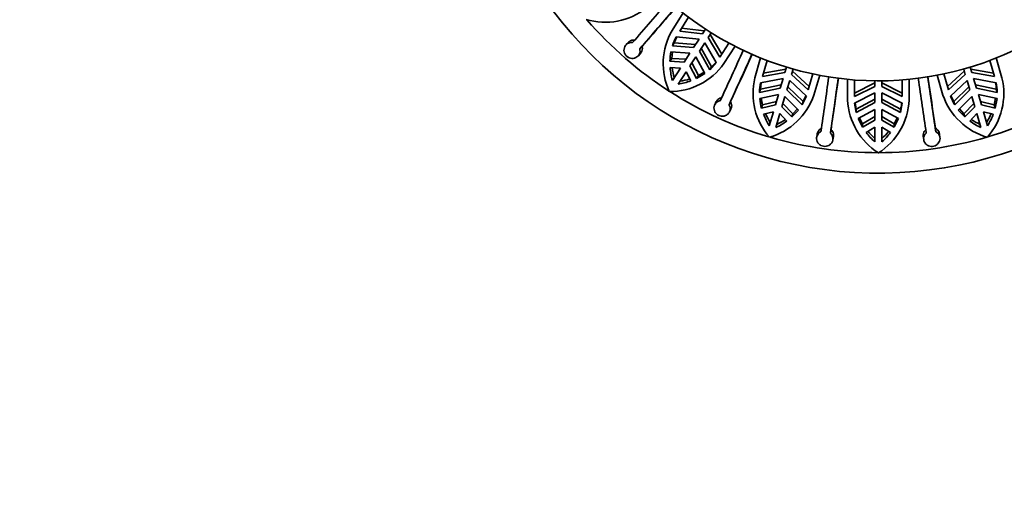
# Model space of a CAD drawing. Units: millimetres. Extents: x 0 to 1478, y 0 to 1758.
# Drawn here: x 460 to 532, y 1128 to 1164 of the extents above; entities that cross this region are included whole.
import ezdxf
from ezdxf import colors
from ezdxf.entities.mleader import LeaderData, LeaderLine
from ezdxf.math import Vec2, Vec3

# ---------------------------------------------------------------- set-up
doc = ezdxf.new("R2010")
doc.units = ezdxf.units.MM
doc.layers.add('DV1_Défaut', color=7, linetype='Continuous')
doc.layers.add('Défaut', color=7, linetype='Continuous')

# ---------------------------------------------------------------- blocks, each defined once
blk = doc.blocks.new('_DOT')
at = {"color": 0}
blk.add_line((0, 0), (-1, 0), dxfattribs=at)
at = {"color": 0, "const_width": 0.333}
blk.add_lwpolyline([(-0.1665, 0, 1), (0.1665, 0, 1)], format="xyb", close=True, dxfattribs=at)
blk = doc.blocks.new('SE')
at = {"layer": 'DV1_Défaut', "color": 7, "linetype": 'Continuous', "lineweight": 35}
for p, q in [((507.265, 1162.875), (508.081, 1164.145)), ((508.478, 1163.838), (507.821, 1162.815)), ((509.484, 1162.628), (507.821, 1162.815)), ((507.956, 1163.026), (509.621, 1162.842)), ((509.705, 1162.972), (509.484, 1162.628)), ((509.905, 1162.358), (510.125, 1162.702)), ((510.042, 1162.571), (510.901, 1161.134)), ((504.068, 1161.997), (503.897, 1161.814)), ((507.292, 1161.756), (507.426, 1161.965)), ((507.426, 1161.965), (507.611, 1162.402)), ((508.977, 1161.84), (507.426, 1161.965)), ((507.567, 1162.406), (509.235, 1162.24)), ((509.235, 1162.24), (508.842, 1161.63)), ((509.263, 1161.36), (509.655, 1161.97)), ((509.655, 1161.97), (510.499, 1160.522)), ((510.765, 1160.923), (509.905, 1162.358)), ((510.765, 1160.923), (511.423, 1161.946)), ((504.78, 1161.001), (504.951, 1161.185)), ((504.901, 1161.521), (505.071, 1161.703)), ((508.575, 1161.214), (507.182, 1161.311)), ((507.244, 1160.826), (507.293, 1161.303)), ((507.292, 1161.756), (508.842, 1161.63)), ((508.575, 1161.214), (508.155, 1160.561)), ((509.263, 1161.36), (510.022, 1160.002)), ((510.156, 1160.211), (509.398, 1161.569)), ((511.867, 1161.712), (511.051, 1160.442)), ((507.244, 1160.826), (507.11, 1160.617)), ((508.155, 1160.561), (507.11, 1160.617)), ((507.244, 1160.826), (508.289, 1160.77)), ((508.576, 1160.291), (508.995, 1160.943)), ((508.71, 1160.499), (509.196, 1159.572)), ((509.663, 1159.717), (508.995, 1160.943)), ((510.022, 1160.002), (510.499, 1160.522)), ((510.477, 1160.561), (510.156, 1160.211)), ((513.316, 1159.408), (513.741, 1160.856)), ((514.209, 1160.673), (513.866, 1159.507)), ((530.832, 1159.507), (530.489, 1160.673)), ((530.957, 1160.856), (531.382, 1159.408)), ((507.123, 1160.149), (507.87, 1160.117)), ((507.87, 1160.117), (507.291, 1159.216)), ((507.711, 1158.945), (508.29, 1159.846)), ((508.29, 1159.846), (508.63, 1159.181)), ((509.061, 1159.363), (508.576, 1160.291)), ((509.061, 1159.363), (509.663, 1159.717)), ((509.609, 1159.815), (509.196, 1159.572)), ((510.022, 1160.002), (510.156, 1160.211)), ((515.515, 1159.796), (513.866, 1159.507)), ((513.937, 1159.747), (515.586, 1160.039)), ((515.63, 1160.188), (515.515, 1159.796)), ((515.994, 1159.655), (516.109, 1160.047)), ((517.225, 1158.521), (515.994, 1159.655)), ((516.066, 1159.898), (517.295, 1158.761)), ((517.225, 1158.521), (517.567, 1159.687)), ((527.131, 1159.687), (527.473, 1158.521)), ((527.403, 1158.761), (528.632, 1159.898)), ((528.704, 1159.655), (527.473, 1158.521)), ((528.589, 1160.047), (528.704, 1159.655)), ((529.183, 1159.796), (529.068, 1160.188)), ((529.112, 1160.039), (530.761, 1159.747)), ((530.832, 1159.507), (529.183, 1159.796)), ((509.196, 1159.572), (509.061, 1159.363)), ((513.727, 1158.58), (513.782, 1159.051)), ((513.738, 1159.043), (515.385, 1159.353)), ((515.385, 1159.353), (515.18, 1158.657)), ((515.66, 1158.517), (515.864, 1159.213)), ((515.864, 1159.213), (517.082, 1158.061)), ((518.059, 1159.588), (517.634, 1158.14)), ((520.099, 1157.786), (520.099, 1159.295)), ((520.599, 1159.251), (520.599, 1158.036)), ((520.599, 1158.286), (522.099, 1159.031)), ((522.099, 1159.186), (522.099, 1158.778)), ((522.599, 1158.778), (522.599, 1159.186)), ((522.599, 1159.031), (524.099, 1158.286)), ((524.099, 1158.036), (524.099, 1159.251)), ((524.599, 1159.295), (524.599, 1157.786)), ((527.064, 1158.14), (526.639, 1159.588)), ((527.616, 1158.061), (528.834, 1159.213)), ((528.834, 1159.213), (529.038, 1158.517)), ((529.313, 1159.353), (530.96, 1159.043)), ((529.518, 1158.657), (529.313, 1159.353)), ((513.657, 1158.342), (515.18, 1158.657)), ((513.657, 1158.342), (513.727, 1158.58)), ((515.251, 1158.897), (513.727, 1158.58)), ((515.66, 1158.517), (516.771, 1157.428)), ((516.841, 1157.666), (515.73, 1158.756)), ((522.099, 1158.778), (520.599, 1158.036)), ((520.607, 1157.554), (522.099, 1158.316)), ((522.099, 1158.316), (522.099, 1157.591)), ((524.099, 1158.036), (522.599, 1158.778)), ((522.599, 1158.316), (524.091, 1157.554)), ((522.599, 1157.591), (522.599, 1158.316)), ((528.968, 1158.756), (527.857, 1157.666)), ((527.927, 1157.428), (529.038, 1158.517)), ((530.971, 1158.58), (529.447, 1158.897)), ((529.518, 1158.657), (531.041, 1158.342)), ((531.041, 1158.342), (530.971, 1158.58)), ((510.496, 1157.665), (510.383, 1157.441)), ((511.429, 1157.442), (511.541, 1157.665)), ((515.041, 1158.182), (513.677, 1157.884)), ((513.873, 1157.436), (513.786, 1157.908)), ((513.873, 1157.436), (514.892, 1157.676)), ((515.041, 1158.182), (514.822, 1157.438)), ((515.302, 1157.297), (515.521, 1158.041)), ((515.372, 1157.535), (516.099, 1156.782)), ((516.507, 1157.053), (515.521, 1158.041)), ((516.771, 1157.428), (517.082, 1158.061)), ((516.771, 1157.428), (516.841, 1157.666)), ((517.05, 1158.092), (516.841, 1157.666)), ((520.607, 1157.554), (520.727, 1156.859)), ((520.727, 1157.107), (520.646, 1157.575)), ((522.099, 1157.84), (520.727, 1157.107)), ((520.727, 1156.859), (522.099, 1157.591)), ((523.971, 1157.107), (522.599, 1157.84)), ((522.599, 1157.591), (523.971, 1156.859)), ((523.971, 1156.859), (524.091, 1157.554)), ((527.857, 1157.666), (527.648, 1158.092)), ((527.927, 1157.428), (527.857, 1157.666)), ((529.177, 1158.041), (528.191, 1157.053)), ((528.599, 1156.782), (529.326, 1157.535)), ((529.177, 1158.041), (529.396, 1157.297)), ((531.021, 1157.884), (529.657, 1158.182)), ((529.876, 1157.438), (529.657, 1158.182)), ((529.806, 1157.676), (530.825, 1157.436)), ((530.912, 1157.908), (530.825, 1157.436)), ((530.895, 1157.197), (531.021, 1157.884)), ((511.459, 1156.909), (511.572, 1157.134)), ((514.822, 1157.438), (513.803, 1157.197)), ((513.873, 1157.436), (513.803, 1157.197)), ((513.948, 1156.752), (514.673, 1156.931)), ((514.673, 1156.931), (514.372, 1155.904)), ((514.851, 1155.763), (515.153, 1156.791)), ((515.153, 1156.791), (515.667, 1156.247)), ((516.029, 1156.544), (515.302, 1157.297)), ((516.029, 1156.544), (516.507, 1157.053)), ((516.099, 1156.782), (516.029, 1156.544)), ((516.427, 1157.132), (516.099, 1156.782)), ((520.727, 1156.859), (520.727, 1157.107)), ((522.099, 1157.096), (520.874, 1156.425)), ((522.099, 1157.096), (522.099, 1156.32)), ((523.824, 1156.425), (522.599, 1157.096)), ((522.599, 1156.32), (522.599, 1157.096)), ((523.971, 1156.859), (523.971, 1157.107)), ((528.191, 1157.053), (528.669, 1156.544)), ((528.599, 1156.782), (528.271, 1157.132)), ((528.599, 1156.782), (528.669, 1156.544)), ((529.396, 1157.297), (528.669, 1156.544)), ((529.031, 1156.247), (529.545, 1156.791)), ((529.545, 1156.791), (529.847, 1155.763)), ((530.895, 1157.197), (529.876, 1157.438)), ((530.326, 1155.904), (530.025, 1156.931)), ((530.025, 1156.931), (530.75, 1156.752)), ((530.825, 1157.436), (530.895, 1157.197)), ((520.874, 1156.425), (521.189, 1155.802)), ((521.189, 1156.05), (520.973, 1156.478)), ((521.189, 1156.05), (522.099, 1156.568)), ((522.099, 1156.32), (521.189, 1155.802)), ((522.599, 1156.568), (523.509, 1156.05)), ((523.509, 1155.802), (522.599, 1156.32)), ((523.725, 1156.478), (523.509, 1156.05)), ((523.509, 1155.802), (523.824, 1156.425)), ((518.842, 1155.368), (518.887, 1155.614)), ((521.189, 1156.05), (521.189, 1155.802)), ((521.453, 1155.415), (522.099, 1155.792)), ((522.099, 1155.792), (522.099, 1154.721)), ((522.599, 1154.721), (522.599, 1155.792)), ((522.599, 1155.792), (523.245, 1155.415)), ((523.509, 1156.05), (523.509, 1155.802)), ((526.54, 1155.466), (526.513, 1155.715)), ((517.884, 1155.319), (517.839, 1155.072)), ((519.021, 1154.865), (519.066, 1155.112)), ((525.634, 1155.149), (525.66, 1154.9)), ((526.853, 1155.034), (526.826, 1155.284))]:
    blk.add_line(p, q, dxfattribs=at)
for centre, radius, start, end in [((522.349, 1182.184), 23, 200.35441, 327.1422), ((522.349, 1182.184), 29.75, 202.32985, 335.19981), ((134.6, 1484.058), 490.373, 318.94347, 319.41616), ((502.38, 1168.318), 4.852, 253.26779, 308.23496), ((141.469, 1478.122), 481.995, 318.93942, 319.42029), ((110.037, 1505.676), 523.803, 318.95255, 319.36775), ((522.349, 1182.184), 28.25, 221.02939, 237.20905), ((511.52, 1160.443), 4.902, 150.24561, 204.61528), ((510.67, 1160.71), 3.536, 151.33249, 162.7878), ((511.407, 1160.523), 4.298, 169.43544, 178.7466), ((65.259, 1362.588), 490.373, 335.30711, 335.7798), ((73.531, 1358.824), 481.985, 335.30305, 335.78393), ((35.601, 1376.411), 523.802, 335.31618, 335.73139), ((507.096, 1163.253), 4.852, 269.63162, 324.5984), ((511.935, 1160.533), 4.828, 184.5595, 195.83299), ((512.037, 1160.742), 4.794, 187.19012, 195.92823), ((506.984, 1163.704), 4.814, 278.6964, 290.00202), ((507.128, 1163.897), 4.794, 278.61727, 287.35534), ((518.084, 1158.273), 4.902, 166.60923, 220.97893), ((517.191, 1158.29), 3.534, 167.69253, 179.15503), ((32.949, 1226.504), 490.373, 351.67075, 352.14343), ((41.95, 1225.222), 481.981, 351.66669, 352.14757), ((0.596, 1231.411), 523.804, 351.67982, 352.09502), ((40.287, 1086.828), 490.373, 8.03438, 8.50707), ((49.284, 1088.135), 481.982, 8.03032, 8.5112), ((7.862, 1082.422), 523.804, 8.04346, 8.45866), ((526.639, 1158.266), 4.879, 318.88295, 13.52889), ((527.447, 1158.529), 3.524, 0.8343, 8.62336), ((527.518, 1158.291), 3.523, 0.82744, 12.32499), ((522.349, 1182.184), 28.25, 237.34471, 253.51726), ((522.349, 1182.184), 28.25, 286.4293, 302.61215), ((517.959, 1158.319), 4.305, 185.80643, 195.10288), ((513.038, 1159.732), 4.864, 286.06782, 340.88947), ((524.988, 1158.037), 4.896, 182.93851, 237.37692), ((519.74, 1158.019), 4.864, 302.43151, 357.25305), ((520.573, 1158.051), 3.527, 344.47535, 352.24612), ((531.685, 1159.758), 4.896, 199.30227, 253.74044), ((530.93, 1159.295), 3.536, 200.42312, 211.87899), ((518.495, 1158.706), 4.795, 203.55385, 212.29169), ((526.203, 1158.706), 4.795, 327.70831, 336.44618), ((518.448, 1158.472), 4.818, 200.91172, 212.20804), ((512.812, 1160.124), 4.814, 295.06006, 306.36563), ((512.897, 1160.349), 4.794, 294.98095, 303.71895), ((531.886, 1160.124), 4.814, 233.63437, 244.93994), ((531.801, 1160.349), 4.794, 236.28108, 245.01905), ((526.253, 1158.47), 4.814, 327.78742, 339.09281), ((525.284, 1158.331), 4.814, 217.27078, 228.57626), ((525.266, 1158.571), 4.795, 219.91747, 228.65535), ((519.432, 1158.571), 4.795, 311.34465, 320.08256), ((519.414, 1158.331), 4.814, 311.42374, 322.72922), ((522.349, 1182.184), 28.25, 253.75722, 286.2933)]:
    blk.add_arc(centre, radius, start, end, dxfattribs=at)
for points, knots in [([(504.372, 1161.979), (504.309, 1161.988), (504.244, 1161.986), (504.184, 1161.973), (504.121, 1161.961), (504.06, 1161.937), (504.007, 1161.904), (503.953, 1161.871), (503.905, 1161.828), (503.866, 1161.778), (503.827, 1161.727), (503.796, 1161.669), (503.776, 1161.607), (503.757, 1161.545), (503.748, 1161.478), (503.75, 1161.411), (503.753, 1161.345), (503.767, 1161.278), (503.792, 1161.215), (503.816, 1161.153), (503.852, 1161.094), (503.895, 1161.043), (503.938, 1160.993), (503.99, 1160.948), (504.046, 1160.914), (504.103, 1160.88), (504.165, 1160.855), (504.229, 1160.84), (504.293, 1160.826), (504.36, 1160.822), (504.424, 1160.828), (504.489, 1160.835), (504.554, 1160.852), (504.612, 1160.88), (504.671, 1160.907), (504.725, 1160.946), (504.77, 1160.991), (504.815, 1161.037), (504.852, 1161.092), (504.878, 1161.151), (504.903, 1161.209), (504.918, 1161.273), (504.922, 1161.337), (504.925, 1161.398), (504.918, 1161.461), (504.901, 1161.521)], [0, 0, 0, 0, 0.064783, 0.064783, 0.064783, 0.131531, 0.131531, 0.131531, 0.198751, 0.198751, 0.198751, 0.266516, 0.266516, 0.266516, 0.334563, 0.334563, 0.334563, 0.402225, 0.402225, 0.402225, 0.468837, 0.468837, 0.468837, 0.53437, 0.53437, 0.53437, 0.599591, 0.599591, 0.599591, 0.665511, 0.665511, 0.665511, 0.732667, 0.732667, 0.732667, 0.800765, 0.800765, 0.800765, 0.86896, 0.86896, 0.86896, 0.93654, 0.93654, 0.93654, 1, 1, 1, 1]), ([(504.068, 1161.997), (504.094, 1162.025), (504.123, 1162.05), (504.153, 1162.071), (504.206, 1162.108), (504.266, 1162.135), (504.328, 1162.15), (504.391, 1162.166), (504.457, 1162.171), (504.523, 1162.164), (504.529, 1162.163), (504.536, 1162.163), (504.542, 1162.162)], [0, 0, 0, 0, 0.220531, 0.220531, 0.220531, 0.593415, 0.593415, 0.593415, 0.963643, 0.963643, 0.963643, 1, 1, 1, 1]), ([(505.071, 1161.703), (505.086, 1161.651), (505.093, 1161.597), (505.093, 1161.544), (505.092, 1161.48), (505.081, 1161.416), (505.059, 1161.358), (505.036, 1161.299), (505.003, 1161.244), (504.962, 1161.197), (504.959, 1161.193), (504.955, 1161.189), (504.951, 1161.185)], [0, 0, 0, 0, 0.285365, 0.285365, 0.285365, 0.626778, 0.626778, 0.626778, 0.970119, 0.970119, 0.970119, 1, 1, 1, 1]), ([(510.792, 1157.733), (510.762, 1157.728), (510.733, 1157.721), (510.704, 1157.712), (510.643, 1157.693), (510.585, 1157.662), (510.535, 1157.624), (510.484, 1157.585), (510.441, 1157.537), (510.407, 1157.484), (510.374, 1157.43), (510.35, 1157.369), (510.337, 1157.307), (510.324, 1157.243), (510.323, 1157.177), (510.332, 1157.112), (510.342, 1157.047), (510.364, 1156.982), (510.395, 1156.923), (510.427, 1156.864), (510.469, 1156.809), (510.518, 1156.763), (510.567, 1156.718), (510.624, 1156.681), (510.685, 1156.653), (510.745, 1156.626), (510.81, 1156.609), (510.876, 1156.602), (510.941, 1156.595), (511.008, 1156.599), (511.071, 1156.613), (511.135, 1156.628), (511.197, 1156.653), (511.252, 1156.686), (511.308, 1156.72), (511.358, 1156.764), (511.398, 1156.815), (511.439, 1156.865), (511.47, 1156.923), (511.49, 1156.984), (511.51, 1157.045), (511.518, 1157.11), (511.515, 1157.175), (511.512, 1157.238), (511.497, 1157.303), (511.471, 1157.362), (511.459, 1157.39), (511.445, 1157.416), (511.429, 1157.442)], [0, 0, 0, 0, 0.030836, 0.030836, 0.030836, 0.097415, 0.097415, 0.097415, 0.164378, 0.164378, 0.164378, 0.231876, 0.231876, 0.231876, 0.299845, 0.299845, 0.299845, 0.367806, 0.367806, 0.367806, 0.435015, 0.435015, 0.435015, 0.501051, 0.501051, 0.501051, 0.566306, 0.566306, 0.566306, 0.631762, 0.631762, 0.631762, 0.698275, 0.698275, 0.698275, 0.765982, 0.765982, 0.765982, 0.834246, 0.834246, 0.834246, 0.902201, 0.902201, 0.902201, 0.969395, 0.969395, 0.969395, 1, 1, 1, 1]), ([(510.496, 1157.665), (510.508, 1157.689), (510.521, 1157.711), (510.536, 1157.732), (510.573, 1157.784), (510.62, 1157.83), (510.673, 1157.866), (510.726, 1157.902), (510.787, 1157.929), (510.851, 1157.945), (510.868, 1157.95), (510.886, 1157.953), (510.904, 1157.956)], [0, 0, 0, 0, 0.152958, 0.152958, 0.152958, 0.526481, 0.526481, 0.526481, 0.897523, 0.897523, 0.897523, 1, 1, 1, 1]), ([(511.541, 1157.665), (511.564, 1157.629), (511.583, 1157.59), (511.597, 1157.551), (511.618, 1157.491), (511.629, 1157.427), (511.628, 1157.364), (511.627, 1157.301), (511.615, 1157.238), (511.592, 1157.18), (511.586, 1157.165), (511.58, 1157.149), (511.572, 1157.134)], [0, 0, 0, 0, 0.224311, 0.224311, 0.224311, 0.565618, 0.565618, 0.565618, 0.908559, 0.908559, 0.908559, 1, 1, 1, 1]), ([(518.149, 1155.468), (518.125, 1155.456), (518.101, 1155.443), (518.078, 1155.428), (518.024, 1155.392), (517.976, 1155.348), (517.938, 1155.297), (517.9, 1155.247), (517.871, 1155.189), (517.853, 1155.129), (517.835, 1155.068), (517.827, 1155.003), (517.832, 1154.939), (517.836, 1154.875), (517.852, 1154.81), (517.879, 1154.75), (517.906, 1154.69), (517.944, 1154.633), (517.99, 1154.585), (518.036, 1154.537), (518.091, 1154.495), (518.151, 1154.464), (518.21, 1154.434), (518.275, 1154.413), (518.341, 1154.403), (518.406, 1154.393), (518.474, 1154.393), (518.539, 1154.404), (518.604, 1154.415), (518.667, 1154.437), (518.724, 1154.467), (518.782, 1154.498), (518.835, 1154.539), (518.879, 1154.586), (518.924, 1154.634), (518.961, 1154.69), (518.986, 1154.749), (519.012, 1154.808), (519.026, 1154.873), (519.029, 1154.937), (519.032, 1155.001), (519.023, 1155.066), (519.003, 1155.127), (518.99, 1155.166), (518.972, 1155.204), (518.951, 1155.239), (518.922, 1155.286), (518.885, 1155.33), (518.842, 1155.368)], [0, 0, 0, 0, 0.02774, 0.02774, 0.02774, 0.094319, 0.094319, 0.094319, 0.161274, 0.161274, 0.161274, 0.228759, 0.228759, 0.228759, 0.296727, 0.296727, 0.296727, 0.364719, 0.364719, 0.364719, 0.43199, 0.43199, 0.43199, 0.498092, 0.498092, 0.498092, 0.563377, 0.563377, 0.563377, 0.628814, 0.628814, 0.628814, 0.695282, 0.695282, 0.695282, 0.762957, 0.762957, 0.762957, 0.831229, 0.831229, 0.831229, 0.899227, 0.899227, 0.899227, 0.942174, 0.942174, 0.942174, 1, 1, 1, 1]), ([(517.884, 1155.318), (517.891, 1155.358), (517.903, 1155.397), (517.919, 1155.434), (517.944, 1155.492), (517.981, 1155.547), (518.025, 1155.593), (518.07, 1155.639), (518.124, 1155.679), (518.183, 1155.708), (518.187, 1155.71), (518.19, 1155.711), (518.194, 1155.713)], [0, 0, 0, 0, 0.23479, 0.23479, 0.23479, 0.607498, 0.607498, 0.607498, 0.977522, 0.977522, 0.977522, 1, 1, 1, 1]), ([(518.887, 1155.614), (518.929, 1155.576), (518.966, 1155.532), (518.995, 1155.485), (519.029, 1155.431), (519.052, 1155.371), (519.064, 1155.309), (519.077, 1155.248), (519.078, 1155.184), (519.068, 1155.122), (519.067, 1155.119), (519.067, 1155.116), (519.066, 1155.113)], [0, 0, 0, 0, 0.297745, 0.297745, 0.297745, 0.639647, 0.639647, 0.639647, 0.983032, 0.983032, 0.983032, 1, 1, 1, 1]), ([(525.634, 1155.149), (525.63, 1155.182), (525.63, 1155.215), (525.633, 1155.247), (525.638, 1155.311), (525.655, 1155.374), (525.682, 1155.432), (525.71, 1155.49), (525.748, 1155.545), (525.795, 1155.591), (525.803, 1155.599), (525.811, 1155.607), (525.82, 1155.615)], [0, 0, 0, 0, 0.191686, 0.191686, 0.191686, 0.564861, 0.564861, 0.564861, 0.935447, 0.935447, 0.935447, 1, 1, 1, 1]), ([(525.847, 1155.367), (525.81, 1155.334), (525.777, 1155.297), (525.75, 1155.257), (525.714, 1155.203), (525.688, 1155.144), (525.673, 1155.083), (525.658, 1155.021), (525.654, 1154.956), (525.661, 1154.894), (525.668, 1154.831), (525.688, 1154.768), (525.717, 1154.71), (525.746, 1154.653), (525.787, 1154.599), (525.836, 1154.554), (525.884, 1154.509), (525.941, 1154.471), (526.003, 1154.444), (526.064, 1154.418), (526.131, 1154.401), (526.198, 1154.395), (526.264, 1154.39), (526.332, 1154.395), (526.396, 1154.411), (526.46, 1154.427), (526.522, 1154.454), (526.578, 1154.488), (526.633, 1154.523), (526.683, 1154.568), (526.724, 1154.618), (526.766, 1154.668), (526.799, 1154.727), (526.821, 1154.787), (526.844, 1154.848), (526.856, 1154.914), (526.856, 1154.978), (526.856, 1155.042), (526.844, 1155.107), (526.821, 1155.167), (526.806, 1155.206), (526.787, 1155.243), (526.763, 1155.277), (526.728, 1155.329), (526.682, 1155.376), (526.63, 1155.413), (526.602, 1155.433), (526.571, 1155.451), (526.54, 1155.466)], [0, 0, 0, 0, 0.050175, 0.050175, 0.050175, 0.116858, 0.116858, 0.116858, 0.183976, 0.183976, 0.183976, 0.251645, 0.251645, 0.251645, 0.319691, 0.319691, 0.319691, 0.387522, 0.387522, 0.387522, 0.454413, 0.454413, 0.454413, 0.520157, 0.520157, 0.520157, 0.585371, 0.585371, 0.585371, 0.65108, 0.65108, 0.65108, 0.717976, 0.717976, 0.717976, 0.785945, 0.785945, 0.785945, 0.854212, 0.854212, 0.854212, 0.897824, 0.897824, 0.897824, 0.96429, 0.96429, 0.96429, 1, 1, 1, 1]), ([(526.513, 1155.715), (526.521, 1155.711), (526.528, 1155.707), (526.535, 1155.703), (526.571, 1155.685), (526.605, 1155.662), (526.635, 1155.637), (526.685, 1155.596), (526.727, 1155.546), (526.758, 1155.492), (526.79, 1155.437), (526.812, 1155.377), (526.822, 1155.315), (526.824, 1155.305), (526.825, 1155.295), (526.826, 1155.285)], [0, 0, 0, 0, 0.043217, 0.043217, 0.043217, 0.254354, 0.254354, 0.254354, 0.599173, 0.599173, 0.599173, 0.943831, 0.943831, 0.943831, 1, 1, 1, 1])]:
    blk.add_open_spline(points, degree=3, knots=knots, dxfattribs=at)

msp = doc.modelspace()

# ---------------------------------------------------------------- block references
at = {"layer": 'Défaut'}
msp.add_blockref('SE', (0, 0), dxfattribs=at)

# ---------------------------------------------------------------- leaders
at = {"layer": 'Défaut', "color": 7, "linetype": 'Continuous', "lineweight": 18}
ml = msp.add_multileader_mtext('Standard', dxfattribs=at)
ml.set_content('{\\pxsm0.9;\\fSolid Edge ISO|b1||i0||c0|p34;\\W1.;15/05/2019\\P}', color=256)
ml.set_leader_properties()
ml.set_arrow_properties(name='DOT')
ml.build(insert=Vec2(0, 0))
ml.multileader.update_dxf_attribs({"leader_type": 0, "dogleg_length": 0, "arrow_head_size": 12})
ctx = ml.context
ctx.base_point, ctx.char_height, ctx.arrow_head_size, ctx.landing_gap_size = Vec3(1390.407, 1750.708), 12, 12, 4.2
notes = []
notes.append((ctx, [(0, (0, 0, 0), (0, 0), (1, 0), 1, [])]))
ctx.mtext.insert = Vec3(1392.407, 1756.828)
for ctx, leaders in notes:
    for number, flags, end, landing, length, lines in leaders:
        leader = LeaderData()
        leader.index, (leader.has_last_leader_line, leader.has_dogleg_vector, leader.attachment_direction) = number, flags
        leader.last_leader_point, leader.dogleg_vector, leader.dogleg_length = Vec3(end), Vec3(landing), length
        for number, points, colour, breaks in lines:
            line = LeaderLine()
            line.index, line.vertices, line.color, line.breaks = number, Vec3.list(points), colors.encode_raw_color(colour), breaks
            leader.lines.append(line)
        ctx.leaders.append(leader)

doc.saveas('drawing.dxf')
